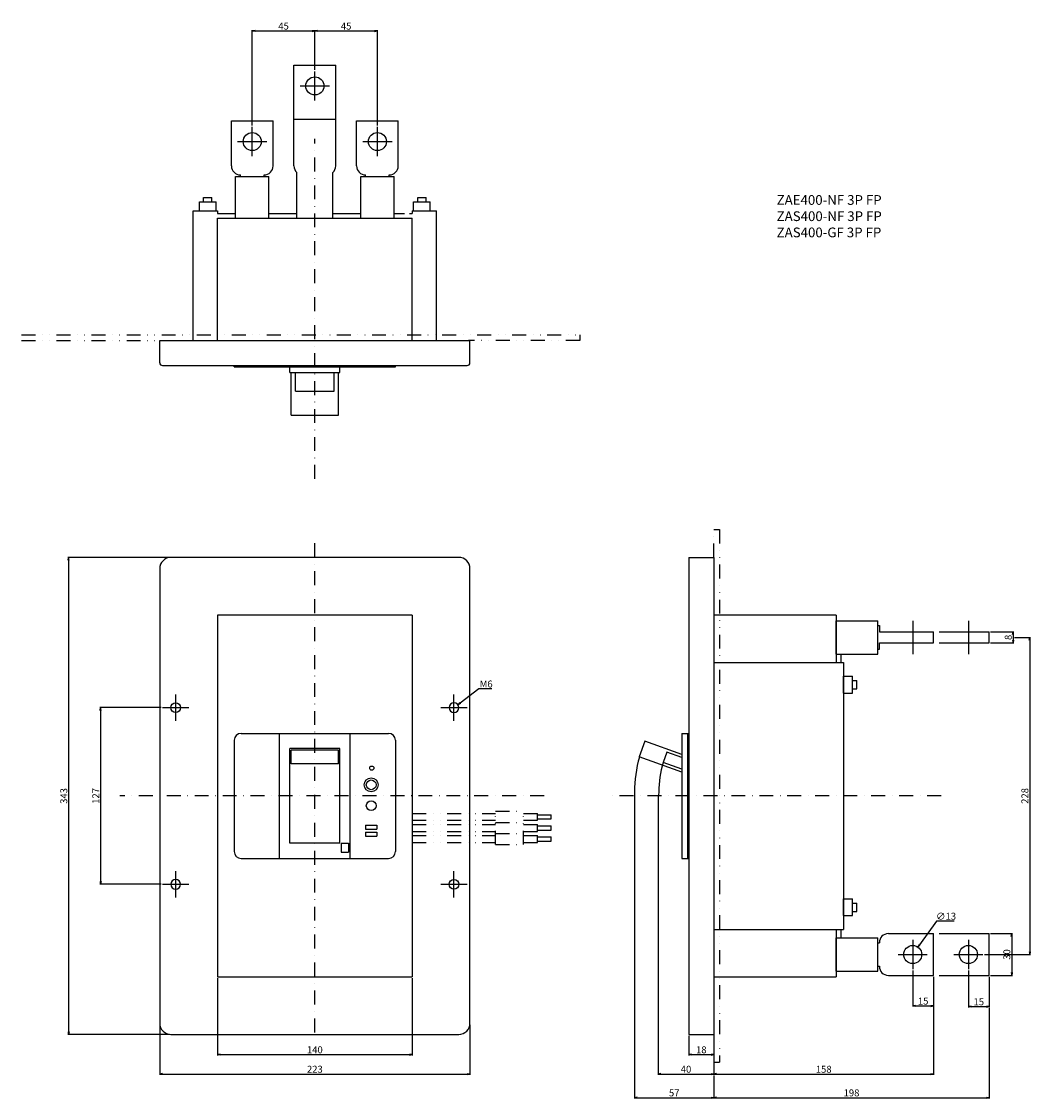
# Model space of a CAD drawing. Extents: x -211 to 514, y -659 to 557.
# Drawn here: x -211 to 514, y -218 to 557 of the extents above; entities that cross this region are included whole.
import ezdxf

# ---------------------------------------------------------------- set-up
doc = ezdxf.new("R2010")
doc.units = 0
doc.header["$LTSCALE"] = 20
doc.header["$MEASUREMENT"] = 0
for name, pattern in [('CONTINOUS', [0]), ('DASHDOT', [1, 0.5, -0.25, 0, -0.25]), ('DIVIDE', [1.25, 0.5, -0.25, 0, -0.25, 0, -0.25])]:
    doc.linetypes.add(name, pattern=pattern)
doc.layers.get('0').update_dxf_attribs({"linetype": 'CONTINOUS'})
doc.layers.get('DEFPOINTS').update_dxf_attribs({"linetype": 'CONTINUOUS'})
for name, color, linetype in [('10', 4, 'CONTINOUS'), ('16', 6, 'DASHDOT'), ('18', 5, 'DIVIDE'), ('19', 7, 'CONTINOUS'), ('21', 7, 'CONTINUOUS'), ('24', 2, 'CONTINOUS'), ('30', 9, 'CONTINUOUS'), ('L10_', 7, 'CONTINUOUS')]:
    doc.layers.add(name, color=color, linetype=linetype)
doc.styles.get("Standard").update_dxf_attribs({"font": 'txt.shx', "bigfont": 'bigfont.shx'})
doc.styles.add('STANDARD1', font='MONOTXT', dxfattribs={"bigfont": 'BIGFONT'})
doc.dimstyles.get("Standard").update_dxf_attribs({"dimtxt": 5, "dimasz": 2, "dimexe": 0.5, "dimexo": 1, "dimgap": 1, "dimtad": 3, "dimtoh": 1, "dimdec": 1, "dimzin": 12, "dimtxsty": 'STANDARD', "dimblk": 'OPEN', "dimcen": 0.09, "dimazin": 3, "dimtfac": 1, "dimtdec": 1, "dimtofl": 0, "dimtmove": 0, "dimatfit": 3, "dimtolj": 1, "dimtzin": 0})

# ---------------------------------------------------------------- blocks, each defined once
blk = doc.blocks.new('_OPEN')
at = {"layer": '30', "color": 0, "linetype": 'CONTINUOUS'}
for p, q in [((-1, 0.17), (0, 0)), ((-1, -0.17), (0, 0)), ((0, 0), (-1, 0))]:
    blk.add_line(p, q, dxfattribs=at)
blk = doc.blocks.new('*D2')
at = {"layer": '30', "color": 0, "linetype": 'CONTINUOUS'}
for p, q in [((-45, 481.97), (-45, 550.5)), ((-43, 550), (-2, 550)), ((0, 521.97), (0, 550.5))]:
    blk.add_line(p, q, dxfattribs=at)
at = {"layer": 'DEFPOINTS', "color": 0, "linetype": 'CONTINUOUS'}
for p in [(0, 550), (0, 520.97), (-45, 480.97)]:
    blk.add_point(p, dxfattribs=at)
at = {"layer": '30', "color": 0, "linetype": 'CONTINUOUS', "xscale": 2, "yscale": 2, "zscale": 2, "rotation": 180}
blk.add_blockref('_OPEN', (-45, 550), dxfattribs=at)
at = {"layer": '30', "color": 0, "linetype": 'CONTINUOUS', "xscale": 2, "yscale": 2, "zscale": 2}
blk.add_blockref('_OPEN', (0, 550), dxfattribs=at)
at = {"layer": '30', "color": 0, "linetype": 'CONTINUOUS', "insert": (-22.5, 553.5), "char_height": 5, "attachment_point": 5}
blk.add_mtext('\\A1;45', dxfattribs=at)
blk = doc.blocks.new('*D3')
at = {"layer": '30', "color": 0, "linetype": 'CONTINUOUS'}
for p, q in [((0, 521.97), (0, 550.5)), ((2, 550), (43, 550)), ((45, 481.97), (45, 550.5))]:
    blk.add_line(p, q, dxfattribs=at)
at = {"layer": 'DEFPOINTS', "color": 0, "linetype": 'CONTINUOUS'}
for p in [(45, 550), (0, 520.97), (45, 480.97)]:
    blk.add_point(p, dxfattribs=at)
at = {"layer": '30', "color": 0, "linetype": 'CONTINUOUS', "xscale": 2, "yscale": 2, "zscale": 2, "rotation": 180}
blk.add_blockref('_OPEN', (0, 550), dxfattribs=at)
at = {"layer": '30', "color": 0, "linetype": 'CONTINUOUS', "xscale": 2, "yscale": 2, "zscale": 2}
blk.add_blockref('_OPEN', (45, 550), dxfattribs=at)
at = {"layer": '30', "color": 0, "linetype": 'CONTINUOUS', "insert": (22.5, 553.5), "char_height": 5, "attachment_point": 5}
blk.add_mtext('\\A1;45', dxfattribs=at)
blk = doc.blocks.new('*D4')
at = {"layer": '30', "color": 0, "linetype": 'CONTINUOUS'}
for p, q in [((-110.5, 63.5), (-154.5, 63.5)), ((-154, 61.5), (-154, -61.5)), ((-110.5, -63.5), (-154.5, -63.5))]:
    blk.add_line(p, q, dxfattribs=at)
at = {"layer": 'DEFPOINTS', "color": 0, "linetype": 'CONTINUOUS'}
for p in [(-109.5, 63.5), (-154, -63.5), (-109.5, -63.5)]:
    blk.add_point(p, dxfattribs=at)
at = {"layer": '30', "color": 0, "linetype": 'CONTINUOUS', "xscale": 2, "yscale": 2, "zscale": 2}
for p, rotation in [((-154, 63.5), 90), ((-154, -63.5), 270)]:
    blk.add_blockref('_OPEN', p, dxfattribs=dict(at, rotation=rotation))
at = {"layer": '30', "color": 0, "linetype": 'CONTINUOUS', "insert": (-157.5, 0), "char_height": 5, "attachment_point": 5, "rotation": 90}
blk.add_mtext('\\A1;127', dxfattribs=at)
blk = doc.blocks.new('*D5')
at = {"layer": '30', "color": 0, "linetype": 'CONTINUOUS'}
for p, q in [((-104.5, 171.5), (-177.5, 171.5)), ((-177, 169.5), (-177, -169.5)), ((-104.5, -171.5), (-177.5, -171.5))]:
    blk.add_line(p, q, dxfattribs=at)
at = {"layer": 'DEFPOINTS', "color": 0, "linetype": 'CONTINUOUS'}
for p in [(-103.5, 171.5), (-177, -171.5), (-103.5, -171.5)]:
    blk.add_point(p, dxfattribs=at)
at = {"layer": '30', "color": 0, "linetype": 'CONTINUOUS', "xscale": 2, "yscale": 2, "zscale": 2}
for p, rotation in [((-177, 171.5), 90), ((-177, -171.5), 270)]:
    blk.add_blockref('_OPEN', p, dxfattribs=dict(at, rotation=rotation))
at = {"layer": '30', "color": 0, "linetype": 'CONTINUOUS', "insert": (-180.5, 0), "char_height": 5, "attachment_point": 5, "rotation": 90}
blk.add_mtext('\\A1;343', dxfattribs=at)
blk = doc.blocks.new('*D6')
at = {"layer": '30', "color": 0, "linetype": 'CONTINUOUS'}
for p, q in [((118, 77), (104.4, 66.8)), ((127.33, 77), (118, 77)), ((99.91, 63.5), (100.09, 63.5)), ((100, 63.41), (100, 63.59))]:
    blk.add_line(p, q, dxfattribs=at)
at = {"layer": 'DEFPOINTS', "color": 0, "linetype": 'CONTINUOUS'}
for p in [(102.8, 65.6), (97.2, 61.4)]:
    blk.add_point(p, dxfattribs=at)
at = {"layer": '30', "color": 0, "linetype": 'CONTINUOUS', "xscale": 2, "yscale": 2, "zscale": 2, "rotation": 216.8698976458439}
blk.add_blockref('_OPEN', (102.8, 65.6), dxfattribs=at)
at = {"layer": '30', "color": 0, "linetype": 'CONTINUOUS', "insert": (123.17, 80.5), "char_height": 5, "attachment_point": 5}
blk.add_mtext('\\A1;M6', dxfattribs=at)
blk = doc.blocks.new('*D7')
at = {"layer": '30', "color": 0, "linetype": 'CONTINUOUS'}
for p, q in [((229.85, 1.8), (229.85, -217.5)), ((286.85, -201), (286.85, -217.5)), ((231.85, -217), (284.85, -217))]:
    blk.add_line(p, q, dxfattribs=at)
at = {"layer": 'DEFPOINTS', "color": 0, "linetype": 'CONTINUOUS'}
for p in [(229.85, 2.8), (286.85, -200), (286.85, -217)]:
    blk.add_point(p, dxfattribs=at)
at = {"layer": '30', "color": 0, "linetype": 'CONTINUOUS', "xscale": 2, "yscale": 2, "zscale": 2, "rotation": 180}
blk.add_blockref('_OPEN', (229.85, -217), dxfattribs=at)
at = {"layer": '30', "color": 0, "linetype": 'CONTINUOUS', "xscale": 2, "yscale": 2, "zscale": 2}
blk.add_blockref('_OPEN', (286.85, -217), dxfattribs=at)
at = {"layer": '30', "color": 0, "linetype": 'CONTINUOUS', "insert": (258.35, -213.5), "char_height": 5, "attachment_point": 5}
blk.add_mtext('\\A1;57', dxfattribs=at)
blk = doc.blocks.new('*D8')
at = {"layer": '30', "color": 0, "linetype": 'CONTINUOUS'}
for p, q in [((286.85, -131), (286.85, -200.5)), ((444.85, -130), (444.85, -200.5)), ((288.85, -200), (442.85, -200))]:
    blk.add_line(p, q, dxfattribs=at)
at = {"layer": 'DEFPOINTS', "color": 0, "linetype": 'CONTINUOUS'}
for p in [(286.85, -130), (444.85, -129), (444.85, -200)]:
    blk.add_point(p, dxfattribs=at)
at = {"layer": '30', "color": 0, "linetype": 'CONTINUOUS', "xscale": 2, "yscale": 2, "zscale": 2, "rotation": 180}
blk.add_blockref('_OPEN', (286.85, -200), dxfattribs=at)
at = {"layer": '30', "color": 0, "linetype": 'CONTINUOUS', "xscale": 2, "yscale": 2, "zscale": 2}
blk.add_blockref('_OPEN', (444.85, -200), dxfattribs=at)
at = {"layer": '30', "color": 0, "linetype": 'CONTINUOUS', "insert": (365.85, -196.5), "char_height": 5, "attachment_point": 5}
blk.add_mtext('\\A1;158', dxfattribs=at)
blk = doc.blocks.new('*D9')
at = {"layer": '30', "color": 0, "linetype": 'CONTINUOUS'}
for p, q in [((429.85, -125.5), (429.85, -151.5)), ((444.85, -131), (444.85, -151.5)), ((431.85, -151), (442.85, -151))]:
    blk.add_line(p, q, dxfattribs=at)
at = {"layer": 'DEFPOINTS', "color": 0, "linetype": 'CONTINUOUS'}
for p in [(429.85, -124.5), (444.85, -130), (444.85, -151)]:
    blk.add_point(p, dxfattribs=at)
at = {"layer": '30', "color": 0, "linetype": 'CONTINUOUS', "xscale": 2, "yscale": 2, "zscale": 2, "rotation": 180}
blk.add_blockref('_OPEN', (429.85, -151), dxfattribs=at)
at = {"layer": '30', "color": 0, "linetype": 'CONTINUOUS', "xscale": 2, "yscale": 2, "zscale": 2}
blk.add_blockref('_OPEN', (444.85, -151), dxfattribs=at)
at = {"layer": '30', "color": 0, "linetype": 'CONTINUOUS', "insert": (437.35, -147.5), "char_height": 5, "attachment_point": 5}
blk.add_mtext('\\A1;15', dxfattribs=at)
blk = doc.blocks.new('*D10')
at = {"layer": '30', "color": 0, "linetype": 'CONTINUOUS'}
for p, q in [((469.85, -125.5), (469.85, -152)), ((484.85, -130), (484.85, -152)), ((471.85, -151.5), (482.85, -151.5))]:
    blk.add_line(p, q, dxfattribs=at)
at = {"layer": 'DEFPOINTS', "color": 0, "linetype": 'CONTINUOUS'}
for p in [(469.85, -124.5), (484.85, -129), (484.85, -151.5)]:
    blk.add_point(p, dxfattribs=at)
at = {"layer": '30', "color": 0, "linetype": 'CONTINUOUS', "xscale": 2, "yscale": 2, "zscale": 2, "rotation": 180}
blk.add_blockref('_OPEN', (469.85, -151.5), dxfattribs=at)
at = {"layer": '30', "color": 0, "linetype": 'CONTINUOUS', "xscale": 2, "yscale": 2, "zscale": 2}
blk.add_blockref('_OPEN', (484.85, -151.5), dxfattribs=at)
at = {"layer": '30', "color": 0, "linetype": 'CONTINUOUS', "insert": (477.35, -148), "char_height": 5, "attachment_point": 5}
blk.add_mtext('\\A1;15', dxfattribs=at)
blk = doc.blocks.new('*D11')
at = {"layer": '30', "color": 0, "linetype": 'CONTINUOUS'}
for p, q in [((484.85, -152.5), (484.85, -217.5)), ((286.85, -202), (286.85, -217.5)), ((288.85, -217), (482.85, -217))]:
    blk.add_line(p, q, dxfattribs=at)
at = {"layer": 'DEFPOINTS', "color": 0, "linetype": 'CONTINUOUS'}
for p in [(484.85, -151.5), (286.85, -201), (484.85, -217)]:
    blk.add_point(p, dxfattribs=at)
at = {"layer": '30', "color": 0, "linetype": 'CONTINUOUS', "xscale": 2, "yscale": 2, "zscale": 2, "rotation": 180}
blk.add_blockref('_OPEN', (286.85, -217), dxfattribs=at)
at = {"layer": '30', "color": 0, "linetype": 'CONTINUOUS', "xscale": 2, "yscale": 2, "zscale": 2}
blk.add_blockref('_OPEN', (484.85, -217), dxfattribs=at)
at = {"layer": '30', "color": 0, "linetype": 'CONTINUOUS', "insert": (385.85, -213.5), "char_height": 5, "attachment_point": 5}
blk.add_mtext('\\A1;198', dxfattribs=at)
blk = doc.blocks.new('*D12')
at = {"layer": '30', "color": 0, "linetype": 'CONTINUOUS'}
for p, q in [((485.85, 118), (502.5, 118)), ((485.85, 110), (502.5, 110)), ((502, 116), (502, 112))]:
    blk.add_line(p, q, dxfattribs=at)
at = {"layer": 'DEFPOINTS', "color": 0, "linetype": 'CONTINUOUS'}
for p in [(484.85, 118), (484.85, 110), (502, 110)]:
    blk.add_point(p, dxfattribs=at)
at = {"layer": '30', "color": 0, "linetype": 'CONTINUOUS', "xscale": 2, "yscale": 2, "zscale": 2}
for p, rotation in [((502, 118), 90), ((502, 110), 270)]:
    blk.add_blockref('_OPEN', p, dxfattribs=dict(at, rotation=rotation))
at = {"layer": '30', "color": 0, "linetype": 'CONTINUOUS', "insert": (498.5, 114), "char_height": 5, "attachment_point": 5, "rotation": 90}
blk.add_mtext('\\A1;8', dxfattribs=at)
blk = doc.blocks.new('*D13')
at = {"layer": '30', "color": 0, "linetype": 'CONTINUOUS'}
for p, q in [((503, 114), (514.5, 114)), ((514, 112), (514, -112)), ((481.35, -114), (514.5, -114))]:
    blk.add_line(p, q, dxfattribs=at)
at = {"layer": 'DEFPOINTS', "color": 0, "linetype": 'CONTINUOUS'}
for p in [(502, 114), (480.35, -114), (514, -114)]:
    blk.add_point(p, dxfattribs=at)
at = {"layer": '30', "color": 0, "linetype": 'CONTINUOUS', "xscale": 2, "yscale": 2, "zscale": 2}
for p, rotation in [((514, 114), 90), ((514, -114), 270)]:
    blk.add_blockref('_OPEN', p, dxfattribs=dict(at, rotation=rotation))
at = {"layer": '30', "color": 0, "linetype": 'CONTINUOUS', "insert": (510.5, 0), "char_height": 5, "attachment_point": 5, "rotation": 90}
blk.add_mtext('\\A1;228', dxfattribs=at)
blk = doc.blocks.new('*D14')
at = {"layer": '30', "color": 0, "linetype": 'CONTINUOUS'}
for p, q in [((485.85, -99), (501.5, -99)), ((501, -101), (501, -127)), ((485.85, -129), (501.5, -129))]:
    blk.add_line(p, q, dxfattribs=at)
at = {"layer": 'DEFPOINTS', "color": 0, "linetype": 'CONTINUOUS'}
for p in [(484.85, -99), (484.85, -129), (501, -129)]:
    blk.add_point(p, dxfattribs=at)
at = {"layer": '30', "color": 0, "linetype": 'CONTINUOUS', "xscale": 2, "yscale": 2, "zscale": 2}
for p, rotation in [((501, -99), 90), ((501, -129), 270)]:
    blk.add_blockref('_OPEN', p, dxfattribs=dict(at, rotation=rotation))
at = {"layer": '30', "color": 0, "linetype": 'CONTINUOUS', "insert": (497.5, -114), "char_height": 5, "attachment_point": 5, "rotation": 90}
blk.add_mtext('\\A1;30', dxfattribs=at)
blk = doc.blocks.new('*D15')
at = {"layer": '30', "color": 0, "linetype": 'CONTINUOUS'}
for p, q in [((447, -90), (434.79, -107.08)), ((459.67, -90), (447, -90)), ((429.76, -114), (429.94, -114)), ((429.85, -114.09), (429.85, -113.91))]:
    blk.add_line(p, q, dxfattribs=at)
at = {"layer": 'DEFPOINTS', "color": 0, "linetype": 'CONTINUOUS'}
for p in [(433.63, -108.71), (426.07, -119.29)]:
    blk.add_point(p, dxfattribs=at)
at = {"layer": '30', "color": 0, "linetype": 'CONTINUOUS', "xscale": 2, "yscale": 2, "zscale": 2, "rotation": 234.4505833136425}
blk.add_blockref('_OPEN', (433.63, -108.71), dxfattribs=at)
at = {"layer": '30', "color": 0, "linetype": 'CONTINUOUS', "insert": (453.83, -86.5), "char_height": 5, "attachment_point": 5}
blk.add_mtext('\\A1;∅13', dxfattribs=at)
blk = doc.blocks.new('*D16')
at = {"layer": '30', "color": 0, "linetype": 'CONTINUOUS'}
for p, q in [((246.85, -1), (246.85, -200.5)), ((286.85, -172.5), (286.85, -200.5)), ((248.85, -200), (284.85, -200))]:
    blk.add_line(p, q, dxfattribs=at)
at = {"layer": 'DEFPOINTS', "color": 0, "linetype": 'CONTINUOUS'}
for p in [(246.85, 0), (286.85, -171.5), (286.85, -200)]:
    blk.add_point(p, dxfattribs=at)
at = {"layer": '30', "color": 0, "linetype": 'CONTINUOUS', "xscale": 2, "yscale": 2, "zscale": 2, "rotation": 180}
blk.add_blockref('_OPEN', (246.85, -200), dxfattribs=at)
at = {"layer": '30', "color": 0, "linetype": 'CONTINUOUS', "xscale": 2, "yscale": 2, "zscale": 2}
blk.add_blockref('_OPEN', (286.85, -200), dxfattribs=at)
at = {"layer": '30', "color": 0, "linetype": 'CONTINUOUS', "insert": (266.85, -196.5), "char_height": 5, "attachment_point": 5}
blk.add_mtext('\\A1;40', dxfattribs=at)
blk = doc.blocks.new('*D23')
at = {"layer": '30', "color": 0, "linetype": 'CONTINUOUS'}
for p, q in [((-111.5, -164.5), (-111.5, -200.5)), ((111.5, -164.5), (111.5, -200.5)), ((-109.5, -200), (109.5, -200))]:
    blk.add_line(p, q, dxfattribs=at)
at = {"layer": 'DEFPOINTS', "color": 0, "linetype": 'CONTINUOUS'}
for p in [(-111.5, -163.5), (111.5, -163.5), (111.5, -200)]:
    blk.add_point(p, dxfattribs=at)
at = {"layer": '30', "color": 0, "linetype": 'CONTINUOUS', "xscale": 2, "yscale": 2, "zscale": 2, "rotation": 180}
blk.add_blockref('_OPEN', (-111.5, -200), dxfattribs=at)
at = {"layer": '30', "color": 0, "linetype": 'CONTINUOUS', "xscale": 2, "yscale": 2, "zscale": 2}
blk.add_blockref('_OPEN', (111.5, -200), dxfattribs=at)
at = {"layer": '30', "color": 0, "linetype": 'CONTINUOUS', "insert": (0, -196.5), "char_height": 5, "attachment_point": 5}
blk.add_mtext('\\A1;223', dxfattribs=at)
blk = doc.blocks.new('*D24')
at = {"layer": '30', "color": 0, "linetype": 'CONTINUOUS'}
for p, q in [((-70, -131), (-70, -186.5)), ((70, -131), (70, -186.5)), ((-68, -186), (68, -186))]:
    blk.add_line(p, q, dxfattribs=at)
at = {"layer": 'DEFPOINTS', "color": 0, "linetype": 'CONTINUOUS'}
for p in [(-70, -130), (70, -130), (70, -186)]:
    blk.add_point(p, dxfattribs=at)
at = {"layer": '30', "color": 0, "linetype": 'CONTINUOUS', "xscale": 2, "yscale": 2, "zscale": 2, "rotation": 180}
blk.add_blockref('_OPEN', (-70, -186), dxfattribs=at)
at = {"layer": '30', "color": 0, "linetype": 'CONTINUOUS', "xscale": 2, "yscale": 2, "zscale": 2}
blk.add_blockref('_OPEN', (70, -186), dxfattribs=at)
at = {"layer": '30', "color": 0, "linetype": 'CONTINUOUS', "insert": (0, -182.5), "char_height": 5, "attachment_point": 5}
blk.add_mtext('\\A1;140', dxfattribs=at)
blk = doc.blocks.new('*D25')
at = {"layer": '30', "color": 0, "linetype": 'CONTINUOUS'}
for p, q in [((268.85, -172.5), (268.85, -186.5)), ((286.85, -172.5), (286.85, -186.5)), ((270.85, -186), (284.85, -186))]:
    blk.add_line(p, q, dxfattribs=at)
at = {"layer": 'DEFPOINTS', "color": 0, "linetype": 'CONTINUOUS'}
for p in [(268.85, -171.5), (286.85, -171.5), (286.85, -186)]:
    blk.add_point(p, dxfattribs=at)
at = {"layer": '30', "color": 0, "linetype": 'CONTINUOUS', "xscale": 2, "yscale": 2, "zscale": 2, "rotation": 180}
blk.add_blockref('_OPEN', (268.85, -186), dxfattribs=at)
at = {"layer": '30', "color": 0, "linetype": 'CONTINUOUS', "xscale": 2, "yscale": 2, "zscale": 2}
blk.add_blockref('_OPEN', (286.85, -186), dxfattribs=at)
at = {"layer": '30', "color": 0, "linetype": 'CONTINUOUS', "insert": (277.85, -182.5), "char_height": 5, "attachment_point": 5}
blk.add_mtext('\\A1;18', dxfattribs=at)

msp = doc.modelspace()

# ---------------------------------------------------------------- linework, layer by layer
for p, q in [((229.85, 2.8), (229.85, 0)), ((247.35, 2.8), (246.85, -1))]:
    msp.add_line(p, q)
at = {"layer": '10', "linetype": 'CONTINUOUS'}
for p, q in [((-83, 427.27), (-71, 427.27)), ((-83, 420.67), (-83, 427.27)), ((-80, 427.27), (-80, 430.27)), ((-80, 430.27), (-74, 430.27)), ((-74, 427.27), (-74, 430.27)), ((-71, 420.67), (-71, 427.27)), ((71, 420.67), (71, 427.27)), ((71, 427.27), (83, 427.27)), ((74, 427.27), (74, 430.27)), ((74, 430.27), (80, 430.27)), ((80, 427.27), (80, 430.27)), ((83, 420.67), (83, 427.27)), ((-87.5, 327.47), (-87.5, 420.67)), ((-87.5, 420.67), (-70, 420.67)), ((-83, 420.67), (-71, 420.67)), ((68, 418.67), (70, 418.67)), ((70, 420.67), (87.5, 420.67)), ((70, 420.67), (70, 418.67)), ((71, 420.67), (83, 420.67)), ((87.5, 327.47), (87.5, 420.67)), ((-70, 415.47), (70, 415.47)), ((-70, 327.47), (-70, 415.47)), ((70, 327.47), (70, 415.47)), ((-111.5, 327.47), (111.5, 327.47)), ((-111.5, 311.47), (-111.5, 327.47)), ((111.5, 311.47), (111.5, 327.47)), ((-109.5, 309.47), (109.5, 309.47)), ((-58, 308.47), (-58, 309.47)), ((-58, 308.47), (58, 308.47)), ((-18, 304.47), (-18, 308.47)), ((-18, 304.47), (18, 304.47)), ((-17, 273.82), (-17, 304.47)), ((-14, 290.97), (-14, 304.47)), ((14, 290.97), (14, 304.47)), ((17, 273.82), (17, 304.47)), ((18, 304.47), (18, 308.47)), ((58, 308.47), (58, 309.47)), ((-14, 290.97), (14, 290.97)), ((-17, 273.82), (17, 273.82)), ((268.85, 171.5), (268.85, -171.5)), ((268.85, 171.5), (286.85, 171.5)), ((286.85, 171.5), (286.85, -171.5)), ((-70, 130), (-70, -130)), ((70, 130), (-70, 130)), ((70, 130), (70, -130)), ((374.85, 130), (286.85, 130)), ((374.85, 130), (374.85, 96)), ((374.85, 102), (374.85, 126)), ((378.05, 102), (378.05, 96)), ((286.85, 96), (380.05, 96)), ((380.05, 96), (380.05, -96)), ((-58, 40), (-58, -40)), ((-53, 45), (53, 45)), ((-25.5, -45), (-25.5, 45)), ((25.5, -45), (25.5, 45)), ((58, 40), (58, -40)), ((237.25, 39.33), (233.2, 28.04)), ((263.85, 29.78), (237.25, 39.33)), ((263.85, 45), (263.85, -45)), ((263.85, 45), (268.85, 45)), ((267.85, 45), (267.85, -45)), ((-18, -34), (-18, 34)), ((18, 34), (-18, 34)), ((17, 32.81), (-17, 32.81)), ((-17, 22.98), (-17, 32.81)), ((17, 22.98), (17, 32.81)), ((18, -34), (18, 34)), ((253.05, 31.54), (250.35, 24.01)), ((263.85, 27.66), (253.05, 31.54)), ((263.85, 17.03), (233.2, 28.04)), ((263.85, 19.16), (250.35, 24.01)), ((17, 22.98), (-17, 22.98)), ((36.5, -21), (44.5, -21)), ((36.5, -21), (36.5, -24)), ((44.5, -21), (44.5, -24)), ((36.5, -24), (44.5, -24)), ((36.5, -26), (44.5, -26)), ((36.5, -26), (36.5, -29)), ((36.5, -29), (44.5, -29)), ((44.5, -26), (44.5, -29)), ((18, -34), (-18, -34)), ((19, -33.85), (19, -40.45)), ((19, -33.85), (24.3, -33.85)), ((24.3, -33.85), (24.3, -40.45)), ((-53, -45), (53, -45)), ((19, -40.45), (24.3, -40.45)), ((263.85, -45), (268.85, -45)), ((286.85, -96), (380.05, -96)), ((374.85, -96), (374.85, -130)), ((378.05, -96), (378.05, -102)), ((374.85, -126), (374.85, -102)), ((-70, -130), (70, -130)), ((286.85, -130), (374.85, -130)), ((268.85, -171.5), (286.85, -171.5))]:
    msp.add_line(p, q, dxfattribs=at)
for points in [[(-103.5, -171.5), (103.5, -171.5, 0.414214), (111.5, -163.5), (111.5, 163.5, 0.414214), (103.5, 171.5), (-103.5, 171.5, 0.414214), (-111.5, 163.5), (-111.5, -163.5)], [(-111.5, -163.5, 0.414214), (-103.5, -171.5)]]:
    msp.add_lwpolyline(points, format="xyb", dxfattribs=at)
for centre, radius in [((40.95, 20), 1.5), ((40.5, 8), 5), ((40.5, 8), 3.5), ((40.5, -7), 3.5)]:
    msp.add_circle(centre, radius, dxfattribs=at)
for centre, radius, start, end in [((-109.5, 311.47), 2, 180, 270), ((109.5, 311.47), 2, 270, 0), ((-53, 40), 5, 90, 180), ((53, 40), 5, 0, 90), ((-53, -40), 5, 180, 270), ((53, -40), 5, 270, 0)]:
    msp.add_arc(centre, radius, start, end, dxfattribs=at)
at = {"layer": '16'}
for p, q in [((0, 227.97), (0, 472.45)), ((0, -170.03), (0, 186.45)), ((164.85, 0), (-140.11, 0)), ((450.19, 0), (211.39, 0))]:
    msp.add_line(p, q, dxfattribs=at)
at = {"layer": '18'}
for p, q in [((-210.88, 331.47), (190.5, 331.47)), ((-210.88, 327.47), (-112.5, 327.47)), ((190.5, 327.47), (110.5, 327.47)), ((190.5, 331.47), (190.5, 327.47)), ((286.85, 171.5), (286.85, 191.5)), ((286.85, 191.5), (290.85, 191.5)), ((290.85, 191.5), (290.85, -191.5)), ((70, -12.5), (130, -12.5)), ((130, -11), (150, -11)), ((130, -35), (130, -11)), ((150, -35), (150, -11)), ((150, -12.5), (160, -12.5)), ((160, -17.5), (160, -12.5)), ((160, -13.5), (170, -13.5)), ((170, -16.5), (170, -13.5)), ((70, -17.5), (130, -17.5)), ((70, -20.5), (130, -20.5)), ((130, -19), (150, -19)), ((150, -17.5), (160, -17.5)), ((150, -20.5), (160, -20.5)), ((160, -16.5), (170, -16.5)), ((160, -25.5), (160, -20.5)), ((160, -21.5), (170, -21.5)), ((170, -24.5), (170, -21.5)), ((70, -25.5), (130, -25.5)), ((70, -28.5), (130, -28.5)), ((130, -27), (150, -27)), ((150, -25.5), (160, -25.5)), ((150, -28.5), (160, -28.5)), ((160, -24.5), (170, -24.5)), ((160, -33.5), (160, -28.5)), ((160, -29.5), (170, -29.5)), ((170, -32.5), (170, -29.5)), ((70, -33.5), (130, -33.5)), ((130, -35), (150, -35)), ((150, -33.5), (160, -33.5)), ((160, -32.5), (170, -32.5)), ((286.85, -171.5), (286.85, -191.5)), ((286.85, -191.5), (290.85, -191.5))]:
    msp.add_line(p, q, dxfattribs=at)
at = {"layer": '21', "linetype": 'CONTINUOUS'}
for p, q in [((-15, 452.97), (-15, 525.47)), ((-15, 452.97), (-15, 525.47)), ((-15, 525.47), (15, 525.47)), ((15, 452.97), (15, 525.47)), ((15, 452.97), (15, 525.47)), ((-60, 485.47), (-30, 485.47)), ((-60, 452.97), (-60, 485.47)), ((-60, 452.97), (-60, 485.47)), ((-30, 452.97), (-30, 485.47)), ((-30, 452.97), (-30, 485.47)), ((-15, 486.47), (15, 486.47)), ((30, 452.97), (30, 485.47)), ((30, 452.97), (30, 485.47)), ((30, 485.47), (60, 485.47)), ((60, 452.97), (60, 485.47)), ((60, 452.97), (60, 485.47)), ((-57, 445.47), (-33, 445.47)), ((-57, 415.47), (-57, 445.47)), ((-53.5, 445.47), (-53.5, 446.47)), ((-36.5, 445.47), (-36.5, 446.47)), ((-33, 415.47), (-33, 445.47)), ((-13, 415.47), (-13, 448.28)), ((13, 415.47), (13, 448.28)), ((33, 415.47), (33, 445.47)), ((33, 445.47), (57, 445.47)), ((36.5, 445.47), (36.5, 446.47)), ((53.5, 445.47), (53.5, 446.47)), ((57, 415.47), (57, 445.47)), ((-70, 420.67), (-70, 418.67)), ((-70, 418.67), (-57, 418.67)), ((-33, 418.67), (-13, 418.67)), ((13, 418.67), (33, 418.67)), ((57, 418.67), (64.5, 418.67)), ((374.85, 126), (404.85, 126)), ((404.85, 102), (404.85, 126)), ((404.85, 122.5), (405.85, 122.5)), ((405.85, 122.5), (405.85, 118)), ((405.85, 118), (444.85, 118)), ((444.85, 110), (444.85, 118)), ((448.85, 118), (484.85, 118)), ((484.85, 110), (484.85, 118)), ((405.85, 110), (444.85, 110)), ((405.85, 105.5), (405.85, 110)), ((448.85, 110), (484.85, 110)), ((374.85, 102), (404.85, 102)), ((404.85, 105.5), (405.85, 105.5)), ((412.35, -99), (444.85, -99)), ((412.35, -99), (444.85, -99)), ((444.85, -129), (444.85, -99)), ((448.85, -99), (484.85, -99)), ((484.85, -129), (484.85, -99)), ((374.85, -102), (404.85, -102)), ((404.85, -126), (404.85, -102)), ((404.85, -105.5), (405.85, -105.5)), ((404.85, -122.5), (405.85, -122.5)), ((374.85, -126), (404.85, -126)), ((412.35, -129), (444.85, -129)), ((412.35, -129), (444.85, -129)), ((448.85, -129), (484.85, -129))]:
    msp.add_line(p, q, dxfattribs=at)
for centre, start, end in [((-53.5, 452.97), 180, 270), ((-36.5, 452.97), 270, 0), ((-8.5, 452.97), 180, 226.18694), ((8.5, 452.97), 313.81306, 0), ((36.5, 452.97), 180, 270), ((53.5, 452.97), 270, 0), ((412.35, -105.5), 90, 180), ((412.35, -122.5), 180, 270)]:
    msp.add_arc(centre, 6.5, start, end, dxfattribs=at)
at = {"layer": '24', "linetype": 'CONTINOUS'}
for p, q in [((0, 499.97), (0, 520.97)), ((-10.5, 510.47), (10.5, 510.47)), ((-45, 459.97), (-45, 480.97)), ((45, 459.97), (45, 480.97)), ((-55.5, 470.47), (-34.5, 470.47)), ((34.5, 470.47), (55.5, 470.47)), ((429.85, 126), (429.85, 102)), ((469.85, 126), (469.85, 102)), ((429.85, -103.5), (429.85, -124.5)), ((469.85, -103.5), (469.85, -124.5)), ((419.35, -114), (440.35, -114)), ((459.35, -114), (480.35, -114))]:
    msp.add_line(p, q, dxfattribs=at)
for centre in [(0, 510.47), (-45, 470.47), (45, 470.47), (429.85, -114), (469.85, -114)]:
    msp.add_circle(centre, 6.5, dxfattribs=at)
at = {"layer": '30', "linetype": 'CONTINUOUS'}
for radius, start in [(91.4, 164.01392), (73.9, 163.35278)]:
    msp.add_arc((321.25, 2.8), radius, start, 180, dxfattribs=at)
at = {"layer": 'L10_', "color": 3, "linetype": 'CONTINUOUS'}
for p, q in [((380.05, 86), (386.65, 86)), ((380.05, 74), (380.05, 86)), ((386.65, 74), (386.65, 86)), ((386.65, 83), (389.65, 83)), ((389.65, 77), (389.65, 83)), ((-100, 54), (-100, 73)), ((100, 54), (100, 73)), ((380.05, 74), (386.65, 74)), ((386.65, 77), (389.65, 77)), ((-109.5, 63.5), (-90.5, 63.5)), ((90.5, 63.5), (109.5, 63.5)), ((-100, -73), (-100, -54)), ((100, -73), (100, -54)), ((-109.5, -63.5), (-90.5, -63.5)), ((90.5, -63.5), (109.5, -63.5)), ((380.05, -74), (386.65, -74)), ((380.05, -86), (380.05, -74)), ((386.65, -86), (386.65, -74)), ((386.65, -77), (389.65, -77)), ((389.65, -83), (389.65, -77)), ((386.65, -83), (389.65, -83)), ((380.05, -86), (386.65, -86))]:
    msp.add_line(p, q, dxfattribs=at)
for centre in [(-100, 63.5), (100, -63.5)]:
    msp.add_circle(centre, 3.5, dxfattribs=at)
at = {"layer": 'L10_', "color": 3, "linetype": 'CONTINUOUS', "extrusion": (0, 0, -1)}
for centre in [(-100, 63.5), (100, -63.5)]:
    msp.add_circle(centre, 3.5, dxfattribs=at)

# ---------------------------------------------------------------- texts
at = {"layer": '19', "linetype": 'CONTINUOUS', "insert": (332, 432), "char_height": 7, "width": 166, "attachment_point": 1, "style": 'STANDARD1'}
msp.add_mtext('ZAE400-NF 3P FP\\PZAS400-NF 3P FP\\PZAS400-GF 3P FP', dxfattribs=at)
at = {"layer": '24', "linetype": 'CONTINUOUS', "insert": (142.12, 177.5), "char_height": 3, "attachment_point": 1}
msp.add_mtext('\\A1;', dxfattribs=at)

# ---------------------------------------------------------------- dimensions: what is measured, and where the dimension line sits
at = {"layer": '30', "linetype": 'CONTINUOUS'}
for base, p1, p2, picture, middle in [((0, 550), (-45, 480.97), (0, 520.97), '*D2', (-22.5, 553.5)), ((286.85, -217), (229.85, 2.8), (286.85, -200), '*D7', (258.35, -213.5)), ((286.85, -200), (246.85, 0), (286.85, -171.5), '*D16', (266.85, -196.5)), ((70, -186), (-70, -130), (70, -130), '*D24', (0, -182.5)), ((444.85, -200), (286.85, -130), (444.85, -129), '*D8', (365.85, -196.5)), ((444.85, -151), (429.85, -124.5), (444.85, -130), '*D9', (437.35, -147.5)), ((484.85, -151.5), (469.85, -124.5), (484.85, -129), '*D10', (477.35, -148)), ((484.85, -217), (286.85, -201), (484.85, -151.5), '*D11', (385.85, -213.5)), ((111.5, -200), (-111.5, -163.5), (111.5, -163.5), '*D23', (0, -196.5))]:
    dim = msp.add_linear_dim(base=base, p1=p1, p2=p2, dimstyle='STANDARD', dxfattribs=at)
    dim.commit()
    dim.dimension.update_dxf_attribs({"geometry": picture, "text_midpoint": middle})
for base, p1, p2, override, picture, middle in [((45, 550), (0, 520.97), (45, 480.97), {"dimtmove": 1}, '*D3', (22.5, 553.5)), ((286.85, -186), (268.85, -171.5), (286.85, -171.5), {"dimazin": 3}, '*D25', (277.85, -182.5))]:
    dim = msp.add_linear_dim(base=base, p1=p1, p2=p2, dimstyle='STANDARD', override=override, dxfattribs=at)
    dim.commit()
    dim.dimension.update_dxf_attribs({"geometry": picture, "text_midpoint": middle})
for base, p1, p2, picture, middle in [((-177, -171.5), (-103.5, 171.5), (-103.5, -171.5), '*D5', (-180.5, 0)), ((502, 110), (484.85, 118), (484.85, 110), '*D12', (498.5, 114)), ((514, -114), (502, 114), (480.35, -114), '*D13', (510.5, 0)), ((-154, -63.5), (-109.5, 63.5), (-109.5, -63.5), '*D4', (-157.5, 0)), ((501, -129), (484.85, -99), (484.85, -129), '*D14', (497.5, -114))]:
    dim = msp.add_linear_dim(base=base, p1=p1, p2=p2, angle=90, dimstyle='STANDARD', dxfattribs=at)
    dim.commit()
    dim.dimension.update_dxf_attribs({"geometry": picture, "text_midpoint": middle})
dim = msp.add_diameter_dim_2p(p1=(97.2, 61.4), p2=(102.8, 65.6), text='M6', dimstyle='STANDARD', dxfattribs=at)
dim.commit()
dim.dimension.update_dxf_attribs({"geometry": '*D6', "text_midpoint": (123.17, 77), "dimtype": 163})
dim = msp.add_diameter_dim_2p(p1=(426.07, -119.29), p2=(433.63, -108.71), dimstyle='STANDARD', dxfattribs=at)
dim.commit()
dim.dimension.update_dxf_attribs({"geometry": '*D15', "text_midpoint": (453.83, -90), "dimtype": 163})

doc.saveas('drawing.dxf')
